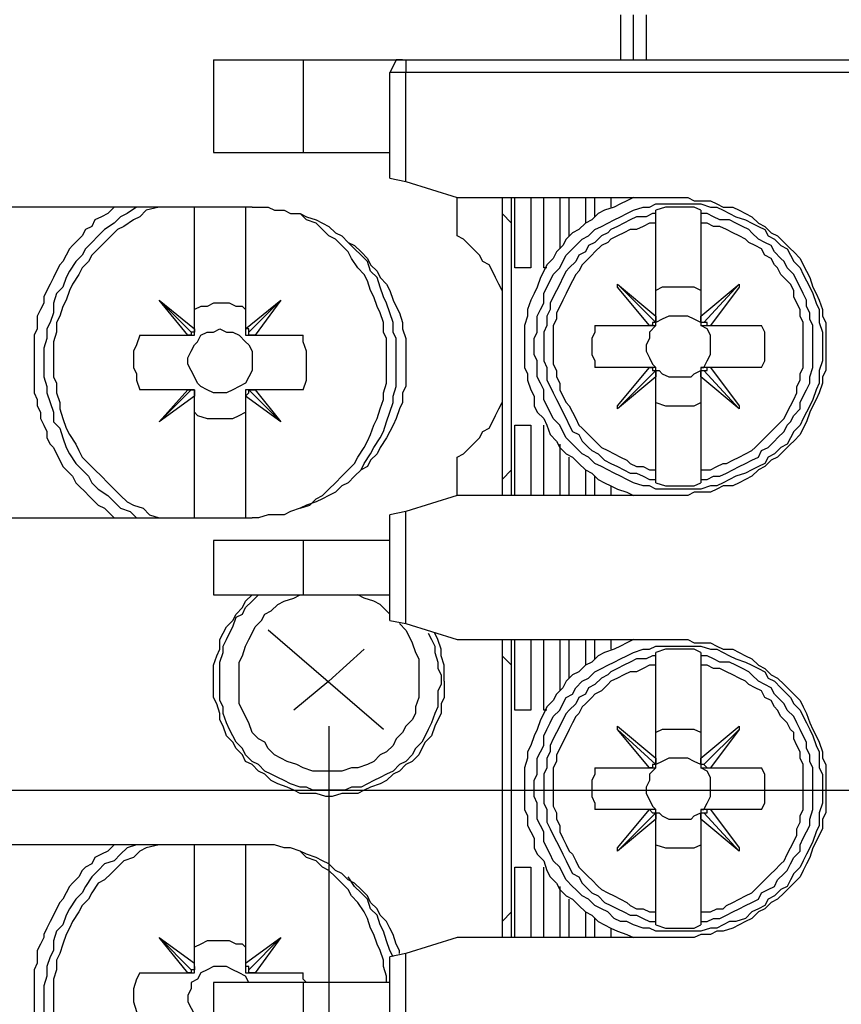
# Model space of a CAD drawing. Extents: x 4 to 294, y 10 to 419.
# Drawn here: x 98 to 116, y 159 to 181 of the extents above; entities that cross this region are included whole.
import ezdxf

# ---------------------------------------------------------------- set-up
doc = ezdxf.new("R2010")
doc.units = 0
doc.header["$MEASUREMENT"] = 0
doc.layers.add('CALQUE_1', color=160, linetype='Continuous')

msp = doc.modelspace()

# ---------------------------------------------------------------- linework, layer by layer
at = {"layer": 'CALQUE_1', "color": 7}
for p, q in [((111.339285, 181.120383), (111.339285, 180.13233)), ((111.621094, 180.13233), (111.621094, 181.120383)), ((111.903075, 181.120383), (111.903075, 180.13233)), ((102.377903, 180.13233), (104.354009, 180.13233)), ((102.377903, 180.13233), (102.377903, 178.086976)), ((104.354009, 180.13233), (106.540956, 180.13233)), ((104.354009, 180.13233), (104.354009, 178.086976)), ((106.540956, 180.13233), (106.611236, 180.13233)), ((106.611236, 180.13233), (117.266055, 180.13233)), ((106.611236, 180.13233), (106.611236, 179.850521)), ((106.259147, 177.521981), (106.259147, 179.850521)), ((106.611236, 179.850521), (106.259147, 179.850521)), ((116.983213, 179.850521), (106.611236, 179.850521)), ((106.611236, 177.451701), (106.611236, 179.850521)), ((102.377903, 178.086976), (104.354009, 178.086976)), ((104.354009, 178.086976), (106.259147, 178.086976)), ((106.259147, 177.521981), (106.611236, 177.451701)), ((106.611236, 177.451701), (107.740883, 177.098923)), ((107.740883, 176.252119), (107.740883, 177.098923)), ((107.740883, 177.098923), (112.609319, 177.098923)), ((108.728075, 177.098923), (108.728075, 176.745801)), ((108.939776, 170.53705), (108.939776, 177.098923)), ((109.010745, 175.546908), (109.010745, 177.098923)), ((109.363006, 177.098923), (109.363006, 175.546908)), ((109.645848, 175.546908), (109.645848, 177.098923)), ((109.998109, 177.098923), (109.998109, 175.97031)), ((110.20981, 176.252119), (110.20981, 177.098923)), ((110.56276, 177.098923), (110.56276, 176.533927)), ((110.774462, 176.675521), (110.774462, 177.098923)), ((111.127584, 177.098923), (111.127584, 176.88705)), ((103.224535, 176.88705), (93.1354, 176.88705)), ((101.9545, 174.205732), (101.9545, 176.88705)), ((103.083975, 176.88705), (103.083975, 174.205732)), ((108.728075, 176.745801), (108.939776, 176.533927)), ((108.728075, 176.745801), (108.728075, 170.890172)), ((112.114776, 176.745801), (112.114776, 176.81677)), ((112.114776, 176.81677), (112.114776, 176.81677)), ((112.114776, 176.533927), (112.114776, 176.745801)), ((113.102829, 176.81677), (113.102829, 176.81677)), ((113.102829, 176.81677), (113.102829, 176.745801)), ((113.102829, 176.745801), (113.102829, 176.533927)), ((112.114776, 174.488574), (112.114776, 176.533927)), ((113.102829, 176.533927), (113.102829, 174.488574)), ((109.363006, 175.546908), (109.010745, 175.546908)), ((109.716128, 175.546908), (109.645848, 175.546908)), ((111.268144, 175.193785), (112.114776, 174.346981)), ((111.268144, 175.193785), (112.114776, 174.488574)), ((111.268144, 175.123505), (111.268144, 175.193785)), ((111.974216, 174.276701), (111.268144, 175.123505)), ((113.102829, 174.488574), (113.949634, 175.193785)), ((113.949634, 175.193785), (113.173109, 174.346981)), ((113.949634, 175.123505), (113.31453, 174.276701)), ((113.949634, 175.193785), (113.949634, 175.123505)), ((101.81394, 174.065172), (101.179009, 174.840663)), ((101.179009, 174.840663), (101.88422, 174.135452)), ((101.179009, 174.840663), (101.9545, 174.205732)), ((101.179009, 174.840663), (101.179009, 174.840663)), ((103.083975, 174.205732), (103.859638, 174.840663)), ((103.859638, 174.840663), (103.154255, 174.135452)), ((103.859638, 174.840663), (103.295676, 174.065172)), ((103.859638, 174.840663), (103.859638, 174.840663)), ((112.114776, 174.276701), (112.114776, 174.488574)), ((112.114776, 174.488574), (112.114776, 174.488574)), ((112.114776, 174.488574), (112.114776, 174.346981)), ((113.102829, 174.488574), (113.102829, 174.276701)), ((113.102829, 174.488574), (113.102829, 174.488574)), ((101.9545, 174.065172), (101.9545, 174.205732)), ((101.9545, 174.205732), (101.9545, 174.205732)), ((103.083975, 174.205732), (103.083975, 174.065172)), ((103.083975, 174.205732), (103.083975, 174.205732)), ((110.774462, 174.276701), (111.974216, 174.276701)), ((111.974216, 174.276701), (112.114776, 174.276701)), ((111.974216, 174.276701), (111.974216, 174.276701)), ((113.102829, 174.276701), (113.24425, 174.276701)), ((113.24425, 174.276701), (113.31453, 174.276701)), ((113.31453, 174.276701), (114.443144, 174.276701)), ((100.755607, 174.065172), (101.81394, 174.065172)), ((101.81394, 174.065172), (101.9545, 174.065172)), ((101.81394, 174.065172), (101.81394, 174.065172)), ((103.083975, 174.065172), (103.295676, 174.065172)), ((103.295676, 174.065172), (103.295676, 174.065172)), ((103.295676, 174.065172), (104.354009, 174.065172)), ((111.974216, 173.358927), (110.774462, 173.358927)), ((111.268144, 172.512123), (111.974216, 173.358927)), ((111.268144, 172.441843), (112.114776, 173.288647)), ((112.114776, 173.358927), (111.974216, 173.358927)), ((111.974216, 173.358927), (111.974216, 173.358927)), ((112.114776, 173.147399), (112.114776, 173.358927)), ((112.114776, 173.288647), (112.114776, 173.147399)), ((113.102829, 173.358927), (113.102829, 173.147399)), ((113.24425, 173.358927), (113.102829, 173.358927)), ((113.949634, 172.441843), (113.173109, 173.288647)), ((113.31453, 173.358927), (113.24425, 173.358927)), ((114.443144, 173.358927), (113.31453, 173.358927)), ((113.31453, 173.358927), (113.949634, 172.512123)), ((112.114776, 173.147399), (111.268144, 172.441843)), ((112.114776, 171.101701), (112.114776, 173.147399)), ((112.114776, 173.147399), (112.114776, 173.147399)), ((113.102829, 173.147399), (113.102829, 173.147399)), ((113.102829, 173.147399), (113.102829, 171.101701)), ((113.949634, 172.441843), (113.102829, 173.147399)), ((101.81394, 172.865245), (100.755607, 172.865245)), ((101.179009, 172.160034), (101.88422, 172.865245)), ((101.179009, 172.160034), (101.81394, 172.865245)), ((101.9545, 172.865245), (101.81394, 172.865245)), ((101.81394, 172.865245), (101.81394, 172.865245)), ((101.9545, 172.723996), (101.9545, 172.865245)), ((103.083975, 172.865245), (103.083975, 172.723996)), ((103.295676, 172.865245), (103.083975, 172.865245)), ((103.859638, 172.160034), (103.154255, 172.865245)), ((104.354009, 172.865245), (103.295676, 172.865245)), ((103.295676, 172.865245), (103.295676, 172.865245)), ((103.295676, 172.865245), (103.859638, 172.160034)), ((101.9545, 172.723996), (101.179009, 172.160034)), ((101.9545, 170.043368), (101.9545, 172.723996)), ((101.9545, 172.723996), (101.9545, 172.723996)), ((103.083975, 172.723996), (103.083975, 172.723996)), ((103.083975, 172.723996), (103.083975, 170.043368)), ((103.859638, 172.160034), (103.083975, 172.723996)), ((111.268144, 172.441843), (111.268144, 172.512123)), ((113.949634, 172.512123), (113.949634, 172.441843)), ((101.179009, 172.160034), (101.179009, 172.160034)), ((103.859638, 172.160034), (103.859638, 172.160034)), ((109.010745, 170.53705), (109.010745, 172.089065)), ((109.010745, 172.089065), (109.363006, 172.089065)), ((109.363006, 172.089065), (109.363006, 170.53705)), ((109.645848, 170.53705), (109.645848, 172.089065)), ((109.645848, 172.089065), (109.645848, 172.089065)), ((109.998109, 171.665663), (109.998109, 170.53705)), ((107.740883, 170.53705), (107.740883, 171.38351)), ((110.20981, 170.53705), (110.20981, 171.38351)), ((108.939776, 171.101701), (108.728075, 170.890172)), ((110.56276, 171.101701), (110.56276, 170.53705)), ((112.114776, 170.890172), (112.114776, 171.101701)), ((113.102829, 171.101701), (113.102829, 170.890172)), ((108.728075, 170.890172), (108.728075, 170.53705)), ((110.774462, 170.53705), (110.774462, 170.960452)), ((112.114776, 170.818859), (112.114776, 170.890172)), ((113.102829, 170.890172), (113.102829, 170.818859)), ((111.127584, 170.748579), (111.127584, 170.53705)), ((112.114776, 170.818859), (112.114776, 170.818859)), ((113.102829, 170.818859), (113.102829, 170.818859)), ((107.740883, 170.53705), (106.611236, 170.183927)), ((112.609319, 170.53705), (107.740883, 170.53705)), ((93.1354, 170.043368), (103.224535, 170.043368)), ((106.611236, 170.183927), (106.259147, 170.113647)), ((106.259147, 167.785107), (106.259147, 170.113647)), ((106.611236, 167.714827), (106.611236, 170.183927)), ((102.377903, 169.548996), (102.377903, 168.350103)), ((104.354009, 169.548996), (102.377903, 169.548996)), ((106.259147, 169.548996), (104.354009, 169.548996)), ((104.354009, 169.548996), (104.354009, 168.350103)), ((102.377903, 168.350103), (104.354009, 168.350103)), ((104.354009, 168.350103), (106.259147, 168.350103)), ((106.259147, 167.785107), (106.611236, 167.714827)), ((106.611236, 167.714827), (107.740883, 167.36205)), ((106.117726, 165.386632), (103.577657, 167.573579)), ((107.740883, 167.36205), (112.609319, 167.36205)), ((108.728075, 167.36205), (108.728075, 167.008927)), ((108.939776, 160.800176), (108.939776, 167.36205)), ((109.010745, 165.810034), (109.010745, 167.36205)), ((109.363006, 167.36205), (109.363006, 165.810034)), ((109.645848, 165.810034), (109.645848, 167.36205)), ((109.998109, 167.36205), (109.998109, 166.233436)), ((110.20981, 166.515245), (110.20981, 167.36205)), ((110.56276, 167.36205), (110.56276, 166.797054)), ((110.774462, 166.938647), (110.774462, 167.36205)), ((111.127584, 167.36205), (111.127584, 167.150176)), ((104.917971, 166.444965), (105.694324, 167.150176)), ((108.728075, 167.008927), (108.939776, 166.797054)), ((108.728075, 167.008927), (108.728075, 161.153299)), ((112.114776, 167.008927), (112.114776, 167.079896)), ((112.114776, 167.079896), (112.114776, 167.079896)), ((112.114776, 166.797054), (112.114776, 167.008927)), ((113.102829, 167.079896), (113.102829, 167.079896)), ((113.102829, 167.079896), (113.102829, 167.008927)), ((113.102829, 167.008927), (113.102829, 166.797054)), ((112.114776, 164.751701), (112.114776, 166.797054)), ((113.102829, 166.797054), (113.102829, 164.751701)), ((104.917971, 166.444965), (104.142308, 165.810034)), ((109.363006, 165.810034), (109.010745, 165.810034)), ((109.716128, 165.810034), (109.645848, 165.810034)), ((104.917971, 165.456912), (104.917971, 128.202683)), ((111.268144, 165.456912), (112.114776, 164.751701)), ((111.268144, 165.386632), (111.268144, 165.456912)), ((113.102829, 164.751701), (113.949634, 165.456912)), ((113.949634, 165.456912), (113.949634, 165.386632)), ((111.974216, 164.539827), (111.268144, 165.386632)), ((111.268144, 165.386632), (112.114776, 164.610107)), ((113.949634, 165.386632), (113.173109, 164.610107)), ((113.949634, 165.386632), (113.31453, 164.539827)), ((112.114776, 164.539827), (112.114776, 164.751701)), ((112.114776, 164.751701), (112.114776, 164.751701)), ((112.114776, 164.751701), (112.114776, 164.610107)), ((113.102829, 164.751701), (113.102829, 164.539827)), ((113.102829, 164.751701), (113.102829, 164.751701)), ((110.774462, 164.539827), (111.974216, 164.539827)), ((111.974216, 164.539827), (112.114776, 164.539827)), ((111.974216, 164.539827), (111.974216, 164.539827)), ((113.102829, 164.539827), (113.24425, 164.539827)), ((113.24425, 164.539827), (113.31453, 164.539827)), ((113.31453, 164.539827), (114.443144, 164.539827)), ((97.509466, 164.045456), (111.550814, 164.045456)), ((111.550814, 164.045456), (125.591473, 164.045456)), ((111.974216, 163.622054), (110.774462, 163.622054)), ((111.268144, 162.77525), (111.974216, 163.622054)), ((111.268144, 162.70497), (112.114776, 163.551774)), ((112.114776, 163.622054), (111.974216, 163.622054)), ((111.974216, 163.622054), (111.974216, 163.622054)), ((112.114776, 163.410525), (112.114776, 163.622054)), ((112.114776, 163.551774), (112.114776, 163.410525)), ((113.102829, 163.622054), (113.102829, 163.410525)), ((113.24425, 163.622054), (113.102829, 163.622054)), ((113.949634, 162.70497), (113.173109, 163.551774)), ((113.31453, 163.622054), (113.24425, 163.622054)), ((114.443144, 163.622054), (113.31453, 163.622054)), ((113.31453, 163.622054), (113.949634, 162.77525)), ((112.114776, 163.410525), (111.268144, 162.70497)), ((112.114776, 161.364827), (112.114776, 163.410525)), ((112.114776, 163.410525), (112.114776, 163.410525)), ((113.102829, 163.410525), (113.102829, 163.410525)), ((113.102829, 163.410525), (113.102829, 161.364827)), ((113.949634, 162.70497), (113.102829, 163.410525)), ((103.224535, 162.846563), (93.1354, 162.846563)), ((101.9545, 160.235181), (101.9545, 162.846563)), ((103.083975, 162.846563), (103.083975, 160.235181)), ((111.268144, 162.70497), (111.268144, 162.77525)), ((113.949634, 162.77525), (113.949634, 162.70497)), ((109.010745, 160.800176), (109.010745, 162.352192)), ((109.010745, 162.352192), (109.363006, 162.352192)), ((109.363006, 162.352192), (109.363006, 160.800176)), ((109.645848, 160.800176), (109.645848, 162.352192)), ((109.645848, 162.352192), (109.645848, 162.352192)), ((109.998109, 161.92879), (109.998109, 160.800176)), ((110.20981, 160.800176), (110.20981, 161.646636)), ((108.939776, 161.364827), (108.728075, 161.153299)), ((110.56276, 161.364827), (110.56276, 160.800176)), ((112.114776, 161.153299), (112.114776, 161.364827)), ((113.102829, 161.364827), (113.102829, 161.153299)), ((108.728075, 161.153299), (108.728075, 160.800176)), ((110.774462, 160.800176), (110.774462, 161.223579)), ((112.114776, 161.081985), (112.114776, 161.153299)), ((113.102829, 161.153299), (113.102829, 161.081985)), ((111.127584, 161.011705), (111.127584, 160.800176)), ((112.114776, 161.081985), (112.114776, 161.081985)), ((113.102829, 161.081985), (113.102829, 161.081985)), ((101.81394, 160.023652), (101.179009, 160.800176)), ((101.179009, 160.800176), (101.88422, 160.094621)), ((101.179009, 160.800176), (101.9545, 160.235181)), ((101.179009, 160.800176), (101.179009, 160.800176)), ((103.083975, 160.235181), (103.859638, 160.800176)), ((103.859638, 160.800176), (103.154255, 160.094621)), ((103.859638, 160.800176), (103.295676, 160.023652)), ((103.859638, 160.800176), (103.859638, 160.800176)), ((107.740883, 160.800176), (106.611236, 160.447054)), ((112.609319, 160.800176), (107.740883, 160.800176)), ((106.611236, 160.447054), (106.259147, 160.376774)), ((106.259147, 158.048234), (106.259147, 160.376774)), ((106.611236, 157.977954), (106.611236, 160.447054)), ((100.755607, 160.023652), (101.81394, 160.023652)), ((101.81394, 160.023652), (101.9545, 160.023652)), ((101.81394, 160.023652), (101.81394, 160.023652)), ((101.9545, 160.164901), (101.9545, 160.235181)), ((101.9545, 160.023652), (101.9545, 160.164901)), ((103.083975, 160.235181), (103.083975, 160.164901)), ((103.083975, 160.164901), (103.083975, 160.023652)), ((103.083975, 160.023652), (103.295676, 160.023652)), ((103.295676, 160.023652), (103.295676, 160.023652)), ((103.295676, 160.023652), (104.354009, 160.023652)), ((102.377903, 159.812123), (102.377903, 158.61323)), ((104.354009, 159.812123), (102.377903, 159.812123)), ((106.259147, 159.812123), (104.354009, 159.812123)), ((104.354009, 159.812123), (104.354009, 158.61323))]:
    msp.add_line(p, q, dxfattribs=at)
for points in [[(106.540956, 180.13233), (106.399707, 180.13233), (106.329427, 179.99177), (106.259147, 179.850521)], [(111.621094, 177.098923), (111.479845, 177.028643), (111.339285, 176.95733), (111.197864, 176.88705), (110.986163, 176.81677), (110.844741, 176.745801), (110.704182, 176.605241), (110.56276, 176.533927), (110.421339, 176.393368), (110.280952, 176.322399), (110.13953, 176.181839), (110.06925, 176.040245), (109.927829, 175.898996), (109.857549, 175.758436), (109.716128, 175.617187), (109.645848, 175.475594), (109.574707, 175.335034), (109.504427, 175.123505), (109.434147, 174.981912), (109.363006, 174.840663), (109.292726, 174.629134), (109.292726, 174.488574), (109.222446, 174.276701), (109.222446, 173.358927), (109.292726, 173.218368), (109.292726, 173.077119), (109.363006, 172.865245), (109.434147, 172.723996), (109.434147, 172.512123), (109.504427, 172.371908), (109.645848, 172.230314), (109.716128, 172.089065), (109.786408, 171.877192), (109.927829, 171.736632), (109.998109, 171.595383), (110.13953, 171.45379), (110.280952, 171.38351), (110.421339, 171.242261), (110.56276, 171.101701), (110.704182, 171.030732), (110.844741, 170.890172), (110.986163, 170.818859), (111.127584, 170.748579), (111.268144, 170.678299), (111.479845, 170.60733), (111.621094, 170.53705)], [(112.609319, 177.098923), (112.820848, 177.098923), (112.961408, 177.028643), (113.31453, 177.028643), (113.455952, 176.95733), (113.596512, 176.88705), (113.808213, 176.88705), (113.949634, 176.81677), (114.090883, 176.745801), (114.231443, 176.675521), (114.372864, 176.533927), (114.514285, 176.463647), (114.654845, 176.322399), (114.796266, 176.252119), (114.937687, 176.110525), (115.078247, 175.97031), (115.149216, 175.898996), (115.289776, 175.758436), (115.360917, 175.617187), (115.431197, 175.475594), (115.501477, 175.335034), (115.572618, 175.123505), (115.642898, 174.981912), (115.713178, 174.840663), (115.784319, 174.629134), (115.784319, 174.488574), (115.854599, 174.346981), (115.854599, 173.288647), (115.784319, 173.147399), (115.784319, 173.006839), (115.713178, 172.794965), (115.642898, 172.653716), (115.572618, 172.512123), (115.501477, 172.371908), (115.431197, 172.160034), (115.360917, 172.018785), (115.289776, 171.877192), (115.149216, 171.736632), (115.078247, 171.665663), (114.937687, 171.525103), (114.796266, 171.38351), (114.654845, 171.31323), (114.514285, 171.171981), (114.372864, 171.101701), (114.231443, 170.960452), (114.090883, 170.890172), (113.949634, 170.818859), (113.808213, 170.748579), (113.596512, 170.748579), (113.455952, 170.678299), (113.31453, 170.60733), (112.961408, 170.60733), (112.820848, 170.53705), (112.609319, 170.53705)], [(100.190956, 176.88705), (100.049535, 176.745801), (99.908975, 176.675521), (99.767554, 176.605241), (99.697274, 176.463647), (99.555853, 176.393368), (99.485573, 176.252119), (99.414431, 176.181839), (99.273872, 176.040245), (99.202903, 175.97031), (99.132623, 175.828716), (99.062343, 175.687467), (98.991201, 175.617187), (98.920921, 175.475594), (98.850642, 175.335034), (98.7795, 175.193785), (98.70922, 175.052192), (98.63894, 174.911632), (98.63894, 174.770383), (98.567799, 174.629134), (98.497519, 174.488574), (98.497519, 174.205732), (98.427239, 174.065172), (98.427239, 172.794965), (98.497519, 172.653716), (98.497519, 172.512123), (98.567799, 172.371908), (98.567799, 172.230314), (98.63894, 172.089065), (98.70922, 171.948505), (98.70922, 171.806912), (98.7795, 171.665663), (98.850642, 171.595383), (98.920921, 171.45379), (98.991201, 171.31323), (99.062343, 171.171981), (99.132623, 171.101701), (99.273872, 170.960452), (99.344151, 170.818859), (99.414431, 170.748579), (99.555853, 170.60733), (99.626133, 170.53705), (99.767554, 170.395456), (99.837834, 170.325176), (99.979255, 170.254896), (100.049535, 170.183927), (100.190956, 170.043368)], [(100.684466, 176.88705), (100.472765, 176.745801), (100.332205, 176.675521), (100.190956, 176.533927), (99.979255, 176.393368), (99.837834, 176.252119), (99.697274, 176.110525), (99.555853, 175.97031), (99.485573, 175.828716), (99.344151, 175.687467), (99.202903, 175.475594), (99.132623, 175.335034), (99.062343, 175.123505), (98.920921, 174.981912), (98.850642, 174.770383), (98.850642, 174.558854), (98.7795, 174.346981), (98.70922, 174.205732), (98.70922, 173.993859), (98.63894, 173.78233), (98.63894, 173.147399), (98.70922, 172.935525), (98.70922, 172.794965), (98.7795, 172.583436), (98.850642, 172.371908), (98.850642, 172.160034), (98.991201, 172.018785), (99.062343, 171.806912), (99.132623, 171.595383), (99.202903, 171.45379), (99.344151, 171.242261), (99.485573, 171.101701), (99.626133, 170.960452), (99.697274, 170.818859), (99.837834, 170.678299), (100.049535, 170.53705), (100.190956, 170.395456), (100.332205, 170.254896), (100.543906, 170.183927), (100.684466, 170.043368)], [(101.179009, 176.88705), (100.896167, 176.81677), (100.755607, 176.675521), (100.614186, 176.605241), (100.402485, 176.463647), (100.261236, 176.393368), (100.120676, 176.252119), (99.979255, 176.110525), (99.837834, 175.97031), (99.697274, 175.828716), (99.626133, 175.687467), (99.485573, 175.546908), (99.414431, 175.405314), (99.273872, 175.193785), (99.202903, 175.052192), (99.132623, 174.840663), (99.062343, 174.700103), (98.991201, 174.488574), (98.920921, 174.346981), (98.920921, 174.135452), (98.850642, 173.923579), (98.850642, 173.147399), (98.920921, 173.006839), (98.920921, 172.794965), (98.991201, 172.583436), (98.991201, 172.441843), (99.062343, 172.230314), (99.132623, 172.018785), (99.202903, 171.877192), (99.344151, 171.665663), (99.414431, 171.525103), (99.485573, 171.38351), (99.626133, 171.242261), (99.767554, 171.101701), (99.908975, 170.960452), (100.049535, 170.818859), (100.190956, 170.678299), (100.332205, 170.53705), (100.472765, 170.395456), (100.614186, 170.325176), (100.825887, 170.254896), (100.967308, 170.113647), (101.179009, 170.043368)], [(103.224535, 176.88705), (103.577657, 176.88705), (103.719078, 176.81677), (103.930779, 176.81677), (104.071339, 176.745801), (104.282868, 176.745801), (104.424289, 176.675521), (104.63599, 176.605241), (104.777412, 176.533927), (104.917971, 176.463647), (105.059393, 176.322399), (105.200814, 176.252119), (105.341374, 176.110525), (105.482623, 176.040245), (105.624044, 175.898996), (105.764604, 175.758436), (105.835745, 175.617187), (105.976305, 175.475594), (106.047446, 175.335034), (106.188006, 175.193785), (106.259147, 175.052192), (106.329427, 174.840663), (106.399707, 174.700103), (106.470848, 174.558854), (106.540956, 174.346981), (106.540956, 174.205732), (106.611236, 173.993859), (106.611236, 172.935525), (106.540956, 172.794965), (106.540956, 172.583436), (106.470848, 172.441843), (106.399707, 172.230314), (106.329427, 172.089065), (106.259147, 171.948505), (106.188006, 171.806912), (106.047446, 171.595383), (105.976305, 171.45379), (105.835745, 171.31323), (105.764604, 171.171981), (105.624044, 171.101701), (105.482623, 170.960452), (105.341374, 170.818859), (105.200814, 170.748579), (105.059393, 170.60733), (104.917971, 170.53705), (104.777412, 170.46677), (104.63599, 170.395456), (104.424289, 170.325176), (104.282868, 170.254896), (104.071339, 170.183927), (103.930779, 170.113647), (103.577657, 170.113647), (103.365956, 170.043368), (103.224535, 170.043368)], [(104.282868, 170.254896), (104.494569, 170.325176), (104.63599, 170.46677), (104.777412, 170.53705), (104.917971, 170.678299), (105.059393, 170.818859), (105.200814, 170.960452), (105.341374, 171.101701), (105.482623, 171.242261), (105.552903, 171.38351), (105.694324, 171.595383), (105.764604, 171.736632), (105.835745, 171.877192), (105.906025, 172.089065), (105.976305, 172.230314), (106.047446, 172.441843), (106.117726, 172.653716), (106.117726, 172.794965), (106.188006, 173.006839), (106.188006, 173.993859), (106.117726, 174.135452), (106.117726, 174.346981), (106.047446, 174.558854), (105.976305, 174.700103), (105.906025, 174.911632), (105.835745, 175.052192), (105.764604, 175.264065), (105.694324, 175.405314), (105.552903, 175.546908), (105.412343, 175.758436), (105.341374, 175.898996), (105.200814, 176.040245), (105.059393, 176.181839), (104.917971, 176.252119), (104.777412, 176.393368), (104.63599, 176.533927), (104.424289, 176.605241), (104.282868, 176.745801)], [(112.114776, 176.745801), (112.044496, 176.745801), (111.903075, 176.675521), (111.691374, 176.675521), (111.550814, 176.605241), (111.409565, 176.533927), (111.268144, 176.463647), (111.127584, 176.393368), (111.056443, 176.322399), (110.915883, 176.252119), (110.774462, 176.110525), (110.63304, 176.040245), (110.56276, 175.898996), (110.421339, 175.828716), (110.351059, 175.687467), (110.20981, 175.546908), (110.13953, 175.475594), (110.06925, 175.335034), (109.998109, 175.193785), (109.927829, 175.052192), (109.857549, 174.911632), (109.786408, 174.770383), (109.786408, 174.629134), (109.716128, 174.488574), (109.716128, 174.276701), (109.645848, 174.135452), (109.645848, 173.500521), (109.716128, 173.358927), (109.716128, 173.077119), (109.786408, 172.935525), (109.857549, 172.794965), (109.927829, 172.653716), (109.998109, 172.512123), (110.06925, 172.371908), (110.13953, 172.230314), (110.20981, 172.089065), (110.280952, 171.948505), (110.421339, 171.877192), (110.49248, 171.736632), (110.63304, 171.595383), (110.704182, 171.525103), (110.844741, 171.45379), (110.986163, 171.31323), (111.127584, 171.242261), (111.268144, 171.171981), (111.409565, 171.101701), (111.550814, 171.030732), (111.691374, 171.030732), (111.832795, 170.960452), (111.974216, 170.890172), (112.114776, 170.890172)], [(113.102829, 176.81677), (112.961408, 176.88705), (112.326477, 176.88705), (112.114776, 176.81677)], [(113.102829, 170.890172), (113.24425, 170.890172), (113.38481, 170.960452), (113.526232, 170.960452), (113.667653, 171.030732), (113.808213, 171.101701), (113.949634, 171.171981), (114.090883, 171.242261), (114.231443, 171.31323), (114.372864, 171.38351), (114.443144, 171.525103), (114.584565, 171.595383), (114.725986, 171.736632), (114.796266, 171.806912), (114.937687, 171.948505), (115.007967, 172.089065), (115.078247, 172.160034), (115.149216, 172.300594), (115.289776, 172.441843), (115.289776, 172.583436), (115.360917, 172.723996), (115.431197, 172.865245), (115.501477, 173.006839), (115.501477, 173.147399), (115.572618, 173.358927), (115.572618, 174.276701), (115.501477, 174.417261), (115.501477, 174.558854), (115.431197, 174.700103), (115.431197, 174.840663), (115.360917, 174.981912), (115.289776, 175.123505), (115.219496, 175.264065), (115.149216, 175.405314), (115.007967, 175.546908), (114.937687, 175.687467), (114.866546, 175.758436), (114.725986, 175.898996), (114.654845, 176.040245), (114.514285, 176.110525), (114.372864, 176.181839), (114.231443, 176.322399), (114.161163, 176.393368), (114.019914, 176.463647), (113.879354, 176.533927), (113.737933, 176.605241), (113.526232, 176.605241), (113.38481, 176.675521), (113.24425, 176.745801), (113.102829, 176.745801)], [(112.114776, 176.533927), (111.974216, 176.533927), (111.832795, 176.463647), (111.691374, 176.393368), (111.550814, 176.393368), (111.409565, 176.322399), (111.268144, 176.252119), (111.127584, 176.181839), (111.056443, 176.110525), (110.915883, 176.040245), (110.774462, 175.898996), (110.704182, 175.828716), (110.56276, 175.687467), (110.49248, 175.617187), (110.421339, 175.475594), (110.351059, 175.405314), (110.280952, 175.264065), (110.20981, 175.123505), (110.13953, 174.981912), (110.06925, 174.840663), (109.998109, 174.700103), (109.927829, 174.558854), (109.927829, 174.417261), (109.857549, 174.276701), (109.857549, 173.430241), (109.927829, 173.288647), (109.927829, 173.147399), (109.998109, 173.006839), (109.998109, 172.865245), (110.06925, 172.723996), (110.13953, 172.583436), (110.20981, 172.512123), (110.280952, 172.371908), (110.351059, 172.230314), (110.421339, 172.089065), (110.49248, 172.018785), (110.63304, 171.877192), (110.704182, 171.806912), (110.844741, 171.665663), (110.915883, 171.595383), (111.056443, 171.525103), (111.197864, 171.45379), (111.339285, 171.38351), (111.479845, 171.31323), (111.550814, 171.242261), (111.691374, 171.171981), (111.832795, 171.171981), (111.974216, 171.101701), (112.114776, 171.101701)], [(113.102829, 171.101701), (113.31453, 171.101701), (113.455952, 171.171981), (113.596512, 171.242261), (113.667653, 171.242261), (113.808213, 171.31323), (113.949634, 171.38351), (114.090883, 171.45379), (114.231443, 171.525103), (114.302584, 171.595383), (114.443144, 171.736632), (114.514285, 171.806912), (114.654845, 171.948505), (114.725986, 172.018785), (114.866546, 172.160034), (114.937687, 172.230314), (115.007967, 172.371908), (115.078247, 172.512123), (115.149216, 172.653716), (115.219496, 172.794965), (115.219496, 172.935525), (115.289776, 173.077119), (115.289776, 173.218368), (115.360917, 173.358927), (115.360917, 174.346981), (115.289776, 174.488574), (115.289776, 174.629134), (115.219496, 174.770383), (115.149216, 174.911632), (115.149216, 175.052192), (115.078247, 175.193785), (115.007967, 175.264065), (114.866546, 175.405314), (114.796266, 175.546908), (114.725986, 175.617187), (114.654845, 175.758436), (114.514285, 175.828716), (114.443144, 175.97031), (114.302584, 176.040245), (114.161163, 176.110525), (114.090883, 176.181839), (113.949634, 176.252119), (113.808213, 176.322399), (113.667653, 176.393368), (113.526232, 176.463647), (113.38481, 176.463647), (113.24425, 176.533927), (113.102829, 176.533927)], [(105.341374, 170.818859), (105.482623, 170.960452), (105.624044, 171.101701), (105.694324, 171.242261), (105.835745, 171.45379), (105.906025, 171.595383), (106.047446, 171.806912), (106.117726, 171.948505), (106.188006, 172.160034), (106.259147, 172.371908), (106.329427, 172.583436), (106.329427, 172.723996), (106.399707, 172.935525), (106.399707, 173.993859), (106.329427, 174.135452), (106.329427, 174.346981), (106.259147, 174.558854), (106.188006, 174.770383), (106.117726, 174.911632), (106.047446, 175.123505), (105.976305, 175.335034), (105.835745, 175.475594), (105.764604, 175.687467), (105.624044, 175.828716), (105.482623, 175.97031), (105.341374, 176.110525)], [(108.728075, 175.052192), (108.657795, 175.193785), (108.587515, 175.335034), (108.516374, 175.475594), (108.446094, 175.617187), (108.304673, 175.687467), (108.234393, 175.828716), (108.092971, 175.97031), (108.022692, 176.040245), (107.881443, 176.181839), (107.740883, 176.252119)], [(113.102829, 175.052192), (112.961408, 175.123505), (112.256197, 175.123505), (112.114776, 175.052192)], [(103.083975, 174.629134), (103.012834, 174.700103), (102.872274, 174.700103), (102.731025, 174.770383), (102.377903, 174.770383), (102.237343, 174.700103), (102.095921, 174.700103), (101.9545, 174.629134)], [(112.114776, 174.346981), (112.044496, 174.346981), (112.044496, 174.276701), (111.974216, 174.276701), (111.974216, 174.276701)], [(113.102829, 174.346981), (113.102829, 174.346981), (112.961408, 174.417261), (112.820848, 174.488574), (112.397618, 174.488574), (112.256197, 174.417261), (112.114776, 174.346981)], [(113.173109, 174.346981), (113.102829, 174.346981), (113.102829, 174.488574)], [(113.24425, 174.276701), (113.24425, 174.346981), (113.173109, 174.346981), (113.173109, 174.346981)], [(101.88422, 174.135452), (101.88422, 174.065172), (101.81394, 174.065172), (101.81394, 174.065172)], [(101.9545, 174.205732), (101.9545, 174.135452), (101.88422, 174.135452), (101.88422, 174.135452)], [(103.154255, 174.135452), (103.154255, 174.205732), (103.083975, 174.205732), (103.083975, 174.205732)], [(103.295676, 174.065172), (103.224535, 174.065172), (103.154255, 174.065172), (103.154255, 174.135452)], [(110.774462, 174.276701), (110.774462, 174.135452), (110.704182, 173.993859), (110.704182, 173.64177), (110.774462, 173.500521), (110.774462, 173.358927)], [(112.114776, 174.276701), (112.114776, 174.276701), (111.974216, 174.135452), (111.974216, 173.993859), (111.903075, 173.853299), (111.903075, 173.71205), (111.974216, 173.570801), (112.044496, 173.430241), (112.114776, 173.358927)], [(113.102829, 173.358927), (113.173109, 173.358927), (113.24425, 173.500521), (113.31453, 173.64177), (113.31453, 174.065172), (113.24425, 174.205732), (113.102829, 174.276701)], [(114.443144, 173.358927), (114.514285, 173.500521), (114.514285, 174.135452), (114.443144, 174.276701)], [(100.755607, 174.065172), (100.684466, 173.853299), (100.614186, 173.71205), (100.614186, 173.358927), (100.684466, 173.218368), (100.684466, 173.077119), (100.755607, 172.865245)], [(104.354009, 172.865245), (104.424289, 173.077119), (104.424289, 173.71205), (104.354009, 173.923579), (104.354009, 174.065172)], [(111.974216, 173.358927), (112.044496, 173.358927), (112.044496, 173.288647), (112.114776, 173.288647), (112.114776, 173.288647)], [(112.114776, 173.288647), (112.185917, 173.288647), (112.256197, 173.218368), (112.397618, 173.147399), (112.891128, 173.147399), (112.961408, 173.218368), (113.102829, 173.288647)], [(113.102829, 173.147399), (113.102829, 173.288647), (113.173109, 173.288647), (113.173109, 173.288647)], [(113.173109, 173.288647), (113.24425, 173.288647), (113.24425, 173.358927)], [(101.81394, 172.865245), (101.88422, 172.865245), (101.88422, 172.865245)], [(101.88422, 172.865245), (101.9545, 172.865245), (101.9545, 172.723996)], [(103.083975, 172.723996), (103.083975, 172.723996), (103.154255, 172.794965), (103.154255, 172.865245)], [(103.154255, 172.865245), (103.224535, 172.865245), (103.295676, 172.865245)], [(107.740883, 171.38351), (107.881443, 171.45379), (108.022692, 171.595383), (108.092971, 171.665663), (108.234393, 171.806912), (108.304673, 171.948505), (108.446094, 172.018785), (108.516374, 172.160034), (108.587515, 172.300594), (108.657795, 172.441843), (108.728075, 172.583436)], [(112.114776, 172.583436), (112.326477, 172.512123), (112.961408, 172.512123), (113.102829, 172.583436)], [(101.9545, 172.371908), (102.025642, 172.300594), (102.237343, 172.230314), (102.801305, 172.230314), (102.942554, 172.300594), (103.083975, 172.371908)], [(112.114776, 170.818859), (112.326477, 170.748579), (112.961408, 170.748579), (113.102829, 170.818859)], [(107.45804, 166.444965), (107.45804, 166.091843), (107.38776, 165.950594), (107.38776, 165.738721), (107.31748, 165.598161), (107.246339, 165.456912), (107.176059, 165.245039), (107.034638, 165.10379), (106.964358, 164.96323), (106.894078, 164.821981), (106.752657, 164.680387), (106.611236, 164.610107), (106.470848, 164.468859), (106.329427, 164.398579), (106.188006, 164.256985), (106.047446, 164.186705), (105.835745, 164.116425), (105.694324, 164.045456), (105.552903, 163.975176), (105.200814, 163.975176), (104.989113, 163.904896), (104.847692, 163.904896), (104.63599, 163.975176), (104.282868, 163.975176), (104.142308, 164.045456), (104.001059, 164.116425), (103.789358, 164.186705), (103.647937, 164.256985), (103.507377, 164.398579), (103.365956, 164.468859), (103.224535, 164.610107), (103.083975, 164.680387), (103.012834, 164.821981), (102.872274, 164.96323), (102.801305, 165.10379), (102.660745, 165.245039), (102.589604, 165.456912), (102.519324, 165.598161), (102.519324, 165.738721), (102.449044, 165.950594), (102.377903, 166.091843), (102.377903, 166.797054), (102.449044, 167.008927), (102.519324, 167.150176), (102.519324, 167.36205), (102.589604, 167.503299), (102.660745, 167.643859), (102.801305, 167.785107), (102.872274, 167.926701), (103.012834, 168.067261), (103.083975, 168.20851), (103.224535, 168.350103)], [(107.105779, 167.503299), (107.176059, 167.36205), (107.246339, 167.220456), (107.246339, 167.079896), (107.31748, 166.868368), (107.31748, 166.726774), (107.38776, 166.585525), (107.38776, 166.373652), (107.31748, 166.233436), (107.31748, 165.880314), (107.246339, 165.738721), (107.176059, 165.527192), (107.105779, 165.386632), (107.034638, 165.245039), (106.964358, 165.10379), (106.822937, 164.96323), (106.752657, 164.821981), (106.611236, 164.680387), (106.470848, 164.610107), (106.329427, 164.468859), (106.188006, 164.398579), (106.047446, 164.328299), (105.906025, 164.256985), (105.764604, 164.186705), (105.624044, 164.116425), (105.412343, 164.116425), (105.271094, 164.045456), (104.56571, 164.045456), (104.424289, 164.116425), (104.282868, 164.116425), (104.071339, 164.186705), (103.930779, 164.256985), (103.789358, 164.328299), (103.647937, 164.398579), (103.507377, 164.468859), (103.365956, 164.610107), (103.224535, 164.680387), (103.083975, 164.821981), (103.012834, 164.96323), (102.872274, 165.10379), (102.801305, 165.245039), (102.731025, 165.386632), (102.660745, 165.527192), (102.589604, 165.738721), (102.589604, 165.880314), (102.519324, 166.021563), (102.519324, 166.868368), (102.589604, 167.079896), (102.589604, 167.220456), (102.660745, 167.36205), (102.731025, 167.503299), (102.801305, 167.643859), (102.872274, 167.855387), (103.012834, 167.926701), (103.083975, 168.067261), (103.224535, 168.20851), (103.365956, 168.350103), (103.365956, 168.350103)], [(106.470848, 167.714827), (106.611236, 167.573579), (106.682377, 167.43233), (106.752657, 167.29177), (106.822937, 167.079896), (106.894078, 166.938647), (106.894078, 166.091843), (106.822937, 165.880314), (106.822937, 165.738721), (106.752657, 165.598161), (106.611236, 165.456912), (106.540956, 165.315318), (106.399707, 165.174759), (106.329427, 165.03351), (106.188006, 164.892261), (106.047446, 164.821981), (105.906025, 164.680387), (105.764604, 164.610107), (105.552903, 164.539827), (105.412343, 164.539827), (105.200814, 164.468859), (104.56571, 164.468859), (104.354009, 164.539827), (104.212588, 164.610107), (104.001059, 164.680387), (103.859638, 164.751701), (103.719078, 164.821981), (103.577657, 164.96323), (103.507377, 165.10379), (103.365956, 165.174759), (103.224535, 165.315318), (103.154255, 165.527192), (103.083975, 165.668441), (103.012834, 165.810034), (102.942554, 165.950594), (102.942554, 166.868368), (103.012834, 167.008927), (103.083975, 167.220456), (103.154255, 167.36205), (103.224535, 167.503299), (103.295676, 167.643859), (103.436236, 167.785107), (103.507377, 167.926701), (103.647937, 167.996981), (103.789358, 168.13823), (103.930779, 168.20851), (104.142308, 168.27879), (104.282868, 168.350103)], [(106.259147, 167.926701), (106.188006, 167.996981), (106.047446, 168.13823), (105.906025, 168.20851), (105.694324, 168.27879), (105.552903, 168.350103)], [(107.45804, 166.444965), (107.45804, 166.797054), (107.38776, 167.008927), (107.38776, 167.150176), (107.31748, 167.36205), (107.246339, 167.503299)], [(111.621094, 167.36205), (111.479845, 167.29177), (111.339285, 167.220456), (111.197864, 167.150176), (110.986163, 167.079896), (110.844741, 167.008927), (110.704182, 166.868368), (110.56276, 166.797054), (110.421339, 166.656494), (110.280952, 166.585525), (110.13953, 166.444965), (110.06925, 166.303372), (109.927829, 166.162123), (109.857549, 166.021563), (109.716128, 165.880314), (109.645848, 165.738721), (109.574707, 165.598161), (109.504427, 165.386632), (109.434147, 165.245039), (109.363006, 165.03351), (109.292726, 164.892261), (109.292726, 164.751701), (109.222446, 164.539827), (109.222446, 163.622054), (109.292726, 163.481494), (109.292726, 163.269965), (109.363006, 163.128372), (109.434147, 162.987123), (109.434147, 162.77525), (109.504427, 162.63469), (109.645848, 162.493441), (109.716128, 162.281912), (109.786408, 162.140318), (109.927829, 161.999759), (109.998109, 161.85851), (110.13953, 161.716916), (110.280952, 161.646636), (110.421339, 161.505387), (110.56276, 161.364827), (110.704182, 161.293859), (110.844741, 161.153299), (110.986163, 161.081985), (111.127584, 161.011705), (111.268144, 160.941425), (111.479845, 160.870456), (111.621094, 160.800176)], [(112.609319, 167.36205), (112.820848, 167.36205), (112.961408, 167.29177), (113.31453, 167.29177), (113.455952, 167.220456), (113.596512, 167.150176), (113.808213, 167.150176), (113.949634, 167.079896), (114.090883, 167.008927), (114.231443, 166.938647), (114.372864, 166.797054), (114.514285, 166.726774), (114.654845, 166.585525), (114.796266, 166.515245), (114.937687, 166.373652), (115.078247, 166.233436), (115.149216, 166.162123), (115.289776, 166.021563), (115.360917, 165.880314), (115.431197, 165.738721), (115.501477, 165.527192), (115.572618, 165.386632), (115.642898, 165.245039), (115.713178, 165.10379), (115.784319, 164.892261), (115.784319, 164.751701), (115.854599, 164.610107), (115.854599, 163.551774), (115.784319, 163.410525), (115.784319, 163.198652), (115.713178, 163.058092), (115.642898, 162.916843), (115.572618, 162.77525), (115.501477, 162.563721), (115.431197, 162.423161), (115.360917, 162.281912), (115.289776, 162.140318), (115.149216, 161.999759), (115.078247, 161.92879), (114.937687, 161.78823), (114.796266, 161.646636), (114.654845, 161.576356), (114.514285, 161.435107), (114.372864, 161.364827), (114.231443, 161.223579), (114.090883, 161.153299), (113.949634, 161.081985), (113.808213, 161.011705), (113.596512, 160.941425), (113.455952, 160.941425), (113.31453, 160.870456), (113.102829, 160.870456), (112.961408, 160.800176), (112.609319, 160.800176)], [(112.114776, 167.008927), (112.044496, 167.008927), (111.903075, 166.938647), (111.691374, 166.938647), (111.550814, 166.868368), (111.409565, 166.797054), (111.268144, 166.726774), (111.127584, 166.656494), (111.056443, 166.585525), (110.915883, 166.515245), (110.774462, 166.373652), (110.63304, 166.303372), (110.56276, 166.162123), (110.421339, 166.091843), (110.351059, 165.950594), (110.20981, 165.810034), (110.13953, 165.738721), (110.06925, 165.598161), (109.998109, 165.456912), (109.927829, 165.315318), (109.857549, 165.174759), (109.786408, 165.03351), (109.786408, 164.892261), (109.716128, 164.751701), (109.716128, 164.539827), (109.645848, 164.398579), (109.645848, 163.763303), (109.716128, 163.622054), (109.716128, 163.340245), (109.786408, 163.198652), (109.857549, 163.058092), (109.927829, 162.916843), (109.998109, 162.77525), (110.06925, 162.63469), (110.13953, 162.493441), (110.20981, 162.352192), (110.280952, 162.211632), (110.421339, 162.140318), (110.49248, 161.999759), (110.63304, 161.85851), (110.704182, 161.78823), (110.844741, 161.716916), (110.986163, 161.576356), (111.127584, 161.505387), (111.268144, 161.435107), (111.409565, 161.364827), (111.550814, 161.293859), (111.691374, 161.293859), (111.832795, 161.223579), (111.974216, 161.153299), (112.114776, 161.153299)], [(113.102829, 167.079896), (112.961408, 167.150176), (112.326477, 167.150176), (112.114776, 167.079896)], [(113.102829, 161.153299), (113.24425, 161.153299), (113.38481, 161.223579), (113.526232, 161.223579), (113.667653, 161.293859), (113.808213, 161.364827), (113.949634, 161.435107), (114.090883, 161.505387), (114.231443, 161.576356), (114.372864, 161.646636), (114.443144, 161.78823), (114.584565, 161.85851), (114.725986, 161.92879), (114.796266, 162.070039), (114.937687, 162.211632), (115.007967, 162.281912), (115.078247, 162.423161), (115.149216, 162.563721), (115.289776, 162.70497), (115.289776, 162.846563), (115.360917, 162.987123), (115.431197, 163.128372), (115.501477, 163.269965), (115.501477, 163.410525), (115.572618, 163.622054), (115.572618, 164.539827), (115.501477, 164.680387), (115.501477, 164.821981), (115.431197, 164.96323), (115.431197, 165.10379), (115.360917, 165.245039), (115.289776, 165.386632), (115.219496, 165.527192), (115.149216, 165.668441), (115.007967, 165.810034), (114.937687, 165.950594), (114.866546, 166.021563), (114.725986, 166.162123), (114.654845, 166.303372), (114.514285, 166.373652), (114.372864, 166.444965), (114.231443, 166.585525), (114.161163, 166.656494), (114.019914, 166.726774), (113.879354, 166.797054), (113.737933, 166.868368), (113.526232, 166.868368), (113.38481, 166.938647), (113.24425, 167.008927), (113.102829, 167.008927)], [(112.114776, 166.797054), (111.974216, 166.797054), (111.832795, 166.726774), (111.691374, 166.656494), (111.550814, 166.656494), (111.409565, 166.585525), (111.268144, 166.515245), (111.127584, 166.444965), (111.056443, 166.373652), (110.915883, 166.233436), (110.774462, 166.162123), (110.704182, 166.091843), (110.56276, 165.950594), (110.49248, 165.880314), (110.421339, 165.738721), (110.351059, 165.668441), (110.280952, 165.527192), (110.20981, 165.386632), (110.13953, 165.245039), (110.06925, 165.10379), (109.998109, 164.96323), (109.927829, 164.821981), (109.927829, 164.680387), (109.857549, 164.539827), (109.857549, 163.693023), (109.927829, 163.551774), (109.927829, 163.410525), (109.998109, 163.269965), (109.998109, 163.128372), (110.06925, 162.987123), (110.13953, 162.846563), (110.20981, 162.70497), (110.280952, 162.63469), (110.351059, 162.493441), (110.421339, 162.352192), (110.49248, 162.281912), (110.63304, 162.140318), (110.704182, 162.070039), (110.844741, 161.92879), (110.915883, 161.85851), (111.056443, 161.78823), (111.197864, 161.716916), (111.339285, 161.646636), (111.479845, 161.576356), (111.550814, 161.505387), (111.691374, 161.435107), (111.832795, 161.435107), (111.974216, 161.364827), (112.114776, 161.364827)], [(113.102829, 161.364827), (113.31453, 161.364827), (113.455952, 161.435107), (113.596512, 161.435107), (113.667653, 161.505387), (113.808213, 161.576356), (113.949634, 161.646636), (114.090883, 161.716916), (114.231443, 161.78823), (114.302584, 161.85851), (114.443144, 161.999759), (114.514285, 162.070039), (114.654845, 162.211632), (114.725986, 162.281912), (114.866546, 162.423161), (114.937687, 162.493441), (115.007967, 162.63469), (115.078247, 162.77525), (115.149216, 162.916843), (115.219496, 163.058092), (115.219496, 163.198652), (115.289776, 163.340245), (115.289776, 163.481494), (115.360917, 163.622054), (115.360917, 164.610107), (115.289776, 164.751701), (115.289776, 164.892261), (115.219496, 165.03351), (115.149216, 165.174759), (115.149216, 165.315318), (115.078247, 165.386632), (115.007967, 165.527192), (114.866546, 165.668441), (114.796266, 165.810034), (114.725986, 165.880314), (114.654845, 166.021563), (114.514285, 166.091843), (114.443144, 166.233436), (114.302584, 166.303372), (114.161163, 166.373652), (114.090883, 166.444965), (113.949634, 166.515245), (113.808213, 166.585525), (113.667653, 166.656494), (113.526232, 166.726774), (113.38481, 166.726774), (113.24425, 166.797054), (113.102829, 166.797054)], [(113.102829, 165.315318), (112.961408, 165.386632), (112.256197, 165.386632), (112.114776, 165.315318)], [(112.114776, 164.610107), (112.044496, 164.610107), (112.044496, 164.539827), (111.974216, 164.539827), (111.974216, 164.539827)], [(113.102829, 164.610107), (113.102829, 164.610107), (112.961408, 164.680387), (112.820848, 164.751701), (112.397618, 164.751701), (112.256197, 164.680387), (112.114776, 164.610107)], [(113.173109, 164.610107), (113.102829, 164.610107), (113.102829, 164.751701)], [(113.24425, 164.539827), (113.24425, 164.539827), (113.173109, 164.610107), (113.173109, 164.610107)], [(110.774462, 164.539827), (110.774462, 164.398579), (110.704182, 164.256985), (110.704182, 163.904896), (110.774462, 163.763303), (110.774462, 163.622054)], [(112.114776, 164.539827), (112.114776, 164.539827), (111.974216, 164.398579), (111.974216, 164.256985), (111.903075, 164.116425), (111.903075, 163.975176), (111.974216, 163.833583), (112.044496, 163.693023), (112.114776, 163.622054)], [(113.102829, 163.622054), (113.173109, 163.622054), (113.24425, 163.763303), (113.31453, 163.904896), (113.31453, 164.328299), (113.24425, 164.468859), (113.102829, 164.539827)], [(114.443144, 163.622054), (114.514285, 163.763303), (114.514285, 164.398579), (114.443144, 164.539827)], [(111.974216, 163.622054), (111.974216, 163.622054), (112.044496, 163.551774), (112.114776, 163.551774), (112.114776, 163.551774)], [(112.114776, 163.551774), (112.185917, 163.551774), (112.256197, 163.481494), (112.397618, 163.410525), (112.891128, 163.410525), (112.961408, 163.481494), (113.102829, 163.551774)], [(113.102829, 163.410525), (113.102829, 163.551774), (113.173109, 163.551774), (113.173109, 163.551774)], [(113.173109, 163.551774), (113.24425, 163.551774), (113.24425, 163.622054)], [(100.190956, 162.846563), (100.049535, 162.70497), (99.908975, 162.63469), (99.767554, 162.563721), (99.697274, 162.423161), (99.555853, 162.352192), (99.485573, 162.281912), (99.414431, 162.140318), (99.273872, 161.999759), (99.202903, 161.92879), (99.132623, 161.78823), (99.062343, 161.646636), (98.991201, 161.576356), (98.920921, 161.435107), (98.850642, 161.293859), (98.7795, 161.153299), (98.70922, 161.011705), (98.63894, 160.870456), (98.63894, 160.800176), (98.567799, 160.658583), (98.497519, 160.518023), (98.497519, 160.235181), (98.427239, 160.094621), (98.427239, 158.75379)], [(100.684466, 162.846563), (100.472765, 162.77525), (100.332205, 162.63469), (100.190956, 162.493441), (99.979255, 162.423161), (99.837834, 162.281912), (99.697274, 162.140318), (99.555853, 161.92879), (99.485573, 161.78823), (99.344151, 161.646636), (99.202903, 161.435107), (99.132623, 161.293859), (99.062343, 161.081985), (98.920921, 160.941425), (98.850642, 160.729896), (98.850642, 160.518023), (98.7795, 160.376774), (98.70922, 160.164901), (98.70922, 159.953372), (98.63894, 159.741843), (98.63894, 159.106567)], [(101.179009, 162.846563), (100.896167, 162.77525), (100.755607, 162.70497), (100.614186, 162.563721), (100.402485, 162.493441), (100.261236, 162.352192), (100.120676, 162.211632), (99.979255, 162.070039), (99.837834, 161.999759), (99.697274, 161.78823), (99.626133, 161.646636), (99.485573, 161.505387), (99.414431, 161.364827), (99.273872, 161.153299), (99.202903, 161.011705), (99.132623, 160.870456), (99.062343, 160.658583), (98.991201, 160.447054), (98.920921, 160.306494), (98.920921, 160.094621), (98.850642, 159.883092), (98.850642, 159.106567)], [(106.470848, 160.447054), (106.470848, 160.518023), (106.399707, 160.658583), (106.329427, 160.870456), (106.259147, 161.011705), (106.188006, 161.153299), (106.047446, 161.293859), (105.976305, 161.435107), (105.835745, 161.576356), (105.764604, 161.716916), (105.624044, 161.85851), (105.482623, 161.999759), (105.341374, 162.070039), (105.200814, 162.211632), (105.059393, 162.281912), (104.917971, 162.423161), (104.777412, 162.493441), (104.63599, 162.563721), (104.424289, 162.63469), (104.282868, 162.70497), (104.071339, 162.77525), (103.930779, 162.77525), (103.719078, 162.846563), (103.224535, 162.846563)], [(112.114776, 162.846563), (112.326477, 162.77525), (112.961408, 162.77525), (113.102829, 162.846563)], [(106.188006, 159.812123), (106.188006, 159.953372), (106.117726, 160.164901), (106.117726, 160.306494), (106.047446, 160.518023), (105.976305, 160.658583), (105.906025, 160.870456), (105.835745, 161.011705), (105.764604, 161.223579), (105.694324, 161.364827), (105.552903, 161.576356), (105.412343, 161.716916), (105.341374, 161.85851), (105.200814, 161.999759), (105.059393, 162.140318), (104.917971, 162.281912), (104.777412, 162.352192), (104.63599, 162.493441), (104.424289, 162.563721), (104.282868, 162.70497)], [(106.329427, 160.376774), (106.259147, 160.518023), (106.188006, 160.729896), (106.117726, 160.941425), (106.047446, 161.081985), (105.976305, 161.293859), (105.835745, 161.435107), (105.764604, 161.646636), (105.624044, 161.78823), (105.482623, 161.92879), (105.341374, 162.140318)], [(112.114776, 161.081985), (112.326477, 161.011705), (112.961408, 161.011705), (113.102829, 161.081985)], [(103.083975, 160.588303), (103.012834, 160.658583), (102.872274, 160.658583), (102.731025, 160.729896), (102.237343, 160.729896), (102.095921, 160.658583), (101.9545, 160.588303)], [(100.755607, 160.023652), (100.684466, 159.883092), (100.614186, 159.671563), (100.614186, 159.388721), (100.684466, 159.176847), (100.684466, 159.036287), (100.755607, 158.895039)], [(102.519324, 160.164901), (102.377903, 160.164901), (102.237343, 160.094621), (102.095921, 160.023652), (102.025642, 159.883092), (101.88422, 159.812123), (101.88422, 159.671563), (101.81394, 159.52997), (101.81394, 159.388721), (101.88422, 159.248161), (101.9545, 159.106567), (102.025642, 158.965318), (102.095921, 158.895039), (102.237343, 158.824759), (102.377903, 158.75379)], [(101.88422, 160.094621), (101.88422, 160.023652), (101.81394, 160.023652), (101.81394, 160.023652)], [(101.9545, 160.164901), (101.9545, 160.094621), (101.88422, 160.094621), (101.88422, 160.094621)], [(103.154255, 159.812123), (103.154255, 159.812123), (103.083975, 159.953372), (102.942554, 160.023652), (102.801305, 160.094621), (102.660745, 160.164901), (102.519324, 160.164901)], [(103.154255, 160.094621), (103.154255, 160.164901), (103.083975, 160.164901), (103.083975, 160.164901)], [(103.295676, 160.023652), (103.224535, 160.023652), (103.154255, 160.023652), (103.154255, 160.094621)], [(104.424289, 159.812123), (104.354009, 159.883092), (104.354009, 160.023652)]]:
    msp.add_lwpolyline(points, dxfattribs=at)
for points in [[(112.609319, 176.95733), (113.102829, 176.95733), (113.31453, 176.88705), (113.455952, 176.88705), (113.596512, 176.81677), (113.737933, 176.745801), (113.879354, 176.675521), (114.090883, 176.605241), (114.231443, 176.533927), (114.372864, 176.463647), (114.514285, 176.393368), (114.584565, 176.252119), (114.725986, 176.181839), (114.866546, 176.040245), (115.007967, 175.97031), (115.078247, 175.828716), (115.149216, 175.687467), (115.289776, 175.546908), (115.360917, 175.405314), (115.431197, 175.264065), (115.501477, 175.123505), (115.572618, 174.981912), (115.642898, 174.770383), (115.713178, 174.629134), (115.713178, 174.346981), (115.784319, 174.135452), (115.784319, 173.500521), (115.713178, 173.288647), (115.713178, 173.006839), (115.642898, 172.865245), (115.572618, 172.653716), (115.501477, 172.512123), (115.431197, 172.371908), (115.360917, 172.230314), (115.289776, 172.089065), (115.149216, 171.948505), (115.078247, 171.806912), (115.007967, 171.665663), (114.866546, 171.595383), (114.725986, 171.45379), (114.584565, 171.38351), (114.514285, 171.242261), (114.372864, 171.171981), (114.231443, 171.101701), (114.090883, 171.030732), (113.879354, 170.960452), (113.737933, 170.890172), (113.596512, 170.818859), (113.455952, 170.748579), (113.31453, 170.748579), (113.102829, 170.678299), (112.114776, 170.678299), (111.974216, 170.748579), (111.832795, 170.748579), (111.621094, 170.818859), (111.479845, 170.890172), (111.339285, 170.960452), (111.197864, 171.030732), (111.056443, 171.101701), (110.915883, 171.171981), (110.774462, 171.242261), (110.63304, 171.38351), (110.49248, 171.45379), (110.351059, 171.595383), (110.280952, 171.665663), (110.13953, 171.806912), (110.06925, 171.948505), (109.998109, 172.089065), (109.857549, 172.230314), (109.786408, 172.371908), (109.716128, 172.512123), (109.645848, 172.653716), (109.645848, 172.865245), (109.574707, 173.006839), (109.504427, 173.147399), (109.504427, 173.500521), (109.434147, 173.64177), (109.434147, 173.993859), (109.504427, 174.135452), (109.504427, 174.488574), (109.574707, 174.629134), (109.645848, 174.770383), (109.645848, 174.981912), (109.716128, 175.123505), (109.786408, 175.264065), (109.857549, 175.405314), (109.998109, 175.546908), (110.06925, 175.687467), (110.13953, 175.828716), (110.280952, 175.97031), (110.351059, 176.040245), (110.49248, 176.181839), (110.63304, 176.252119), (110.774462, 176.393368), (110.915883, 176.463647), (111.056443, 176.533927), (111.197864, 176.605241), (111.339285, 176.675521), (111.479845, 176.745801), (111.621094, 176.81677), (111.832795, 176.88705), (111.974216, 176.88705), (112.114776, 176.95733)], [(102.519324, 174.205732), (102.660745, 174.135452), (102.801305, 174.135452), (102.942554, 174.065172), (103.083975, 173.923579), (103.154255, 173.853299), (103.224535, 173.71205), (103.224535, 173.288647), (103.154255, 173.147399), (103.083975, 173.006839), (102.942554, 172.935525), (102.801305, 172.865245), (102.660745, 172.794965), (102.377903, 172.794965), (102.237343, 172.865245), (102.095921, 172.935525), (102.025642, 173.006839), (101.9545, 173.147399), (101.88422, 173.288647), (101.81394, 173.430241), (101.81394, 173.570801), (101.88422, 173.71205), (101.9545, 173.853299), (102.025642, 173.923579), (102.095921, 174.065172), (102.237343, 174.135452), (102.377903, 174.135452)], [(112.609319, 167.220456), (113.102829, 167.220456), (113.31453, 167.150176), (113.455952, 167.150176), (113.596512, 167.079896), (113.737933, 167.008927), (113.879354, 166.938647), (114.090883, 166.868368), (114.231443, 166.797054), (114.372864, 166.726774), (114.514285, 166.656494), (114.584565, 166.515245), (114.725986, 166.444965), (114.866546, 166.303372), (115.007967, 166.162123), (115.078247, 166.091843), (115.149216, 165.950594), (115.289776, 165.810034), (115.360917, 165.668441), (115.431197, 165.527192), (115.501477, 165.386632), (115.572618, 165.245039), (115.642898, 165.03351), (115.713178, 164.892261), (115.713178, 164.539827), (115.784319, 164.398579), (115.784319, 163.763303), (115.713178, 163.551774), (115.713178, 163.269965), (115.642898, 163.128372), (115.572618, 162.916843), (115.501477, 162.77525), (115.431197, 162.63469), (115.360917, 162.493441), (115.289776, 162.352192), (115.149216, 162.211632), (115.078247, 162.070039), (115.007967, 161.92879), (114.866546, 161.85851), (114.725986, 161.716916), (114.584565, 161.646636), (114.514285, 161.505387), (114.372864, 161.435107), (114.231443, 161.364827), (114.090883, 161.223579), (113.879354, 161.153299), (113.737933, 161.153299), (113.596512, 161.081985), (113.455952, 161.011705), (113.31453, 161.011705), (113.102829, 160.941425), (112.114776, 160.941425), (111.974216, 161.011705), (111.832795, 161.011705), (111.621094, 161.081985), (111.479845, 161.153299), (111.339285, 161.153299), (111.197864, 161.223579), (111.056443, 161.364827), (110.915883, 161.435107), (110.774462, 161.505387), (110.63304, 161.646636), (110.49248, 161.716916), (110.351059, 161.85851), (110.280952, 161.92879), (110.13953, 162.070039), (110.06925, 162.211632), (109.998109, 162.352192), (109.857549, 162.493441), (109.786408, 162.63469), (109.716128, 162.77525), (109.645848, 162.916843), (109.645848, 163.128372), (109.574707, 163.269965), (109.504427, 163.410525), (109.504427, 163.763303), (109.434147, 163.904896), (109.434147, 164.256985), (109.504427, 164.398579), (109.504427, 164.751701), (109.574707, 164.892261), (109.645848, 165.03351), (109.645848, 165.245039), (109.716128, 165.386632), (109.786408, 165.527192), (109.857549, 165.668441), (109.998109, 165.810034), (110.06925, 165.950594), (110.13953, 166.091843), (110.280952, 166.162123), (110.351059, 166.303372), (110.49248, 166.444965), (110.63304, 166.515245), (110.774462, 166.656494), (110.915883, 166.726774), (111.056443, 166.797054), (111.197864, 166.868368), (111.339285, 166.938647), (111.479845, 167.008927), (111.621094, 167.079896), (111.832795, 167.150176), (111.974216, 167.150176), (112.114776, 167.220456)]]:
    msp.add_lwpolyline(points, close=True, dxfattribs=at)

doc.saveas('drawing.dxf')
